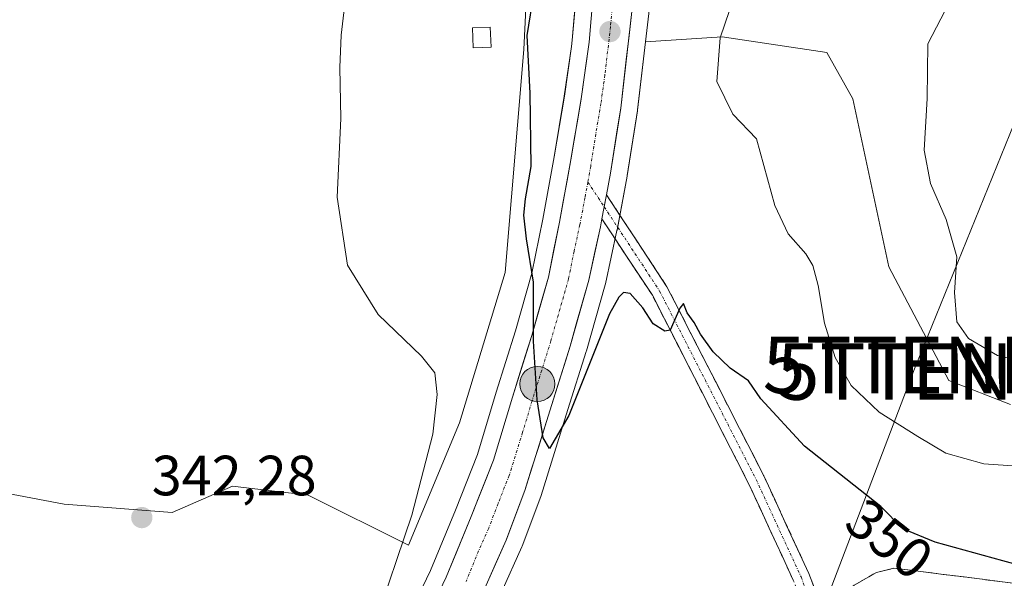
# Model space of a CAD drawing. Units: metres. Extents: x 577158 to 580614, y 4691846 to 4694198.
# Drawn here: x 577980 to 578154, y 4693547 to 4693646 of the extents above; entities that cross this region are included whole.
import ezdxf
from ezdxf.enums import TextEntityAlignment as Align

# ---------------------------------------------------------------- set-up
doc = ezdxf.new("R2010")
doc.units = ezdxf.units.M
doc.header["$MEASUREMENT"] = 0
doc.linetypes.add('TRAZO_Y_PUNTO', pattern=[1, 0.5, -0.25, 0, -0.25])
doc.linetypes.add('TRAZOSX2', pattern=[1.5, 1, -0.5])
doc.layers.get('0').update_dxf_attribs({"lineweight": 5})
for name, color, linetype, lineweight in [('Camino', 19, 'TRAZOSX2', 0), ('Camino Cxs', 19, 'Continuous', 0), ('Camino eje', 19, 'TRAZO_Y_PUNTO', 0), ('Carretera de calzada única', 19, 'Continuous', 13), ('Carretera de calzada única Cxs', 19, 'Continuous', 13), ('Carretera de calzada única eje', 19, 'TRAZO_Y_PUNTO', 0), ('Carátula', 7, 'Continuous', 5), ('Cultivos leñosos CxS', 92, 'Continuous', 0), ('Curva de nivel maestra', 36, 'Continuous', 30), ('Curva de nivel normal', 36, 'Continuous', 0), ('Edificación ligera', 1, 'Continuous', 0), ('Edificación ligera Cxs', 1, 'Continuous', 0), ('Matorral CxS', 135, 'Continuous', 0), ('Núcleo urbano CxS', 19, 'Continuous', 0), ('Pastizal CxS', 92, 'Continuous', 0), ('Punto de cota en terreno', 7, 'Continuous', 0), ('Punto kilométrico de carretera', 7, 'Continuous', 0), ('Rótulo de curva de nivel directora', 19, 'Continuous', 0), ('Rótulo de punto de cota en terreno', 19, 'Continuous', 0), ('Tendido', 6, 'Continuous', 0), ('Torre de tendido puntual', 7, 'Continuous', 0)]:
    doc.layers.add(name, color=color, linetype=linetype, lineweight=lineweight)
doc.styles.add('Arial', font='txt', dxfattribs={"height": 0.2})

# ---------------------------------------------------------------- blocks, each defined once
blk = doc.blocks.new('*U152')
at = {"layer": 'Matorral CxS', "color": 135, "linetype": 'Continuous', "lineweight": 0}
for points in [[(578065.0873, 4693544.9421, 347.8273), (578068.6598, 4693552.9475, 348.1753), (578068.7271, 4693553.1115, 348.1704), (578072.0331, 4693561.8777, 348.1169), (578072.0841, 4693562.0269, 348.1309), (578076.8326, 4693577.2524, 348.7055), (578080.0711, 4693587.5175, 349.2633), (578080.097, 4693587.6037, 349.2599), (578083.3969, 4693599.2737, 349.8256), (578083.4417, 4693599.4535, 349.8552), (578085.4917, 4693608.8935, 350.5663), (578085.5083, 4693608.9751, 350.5669), (578087.3015, 4693618.5021, 351.5391), (578087.3139, 4693618.576, 351.5415), (578089.1139, 4693630.0659, 351.8022), (578089.1303, 4693630.1861, 351.8095), (578090.5235, 4693642.2596, 352.4797), (578104.1078, 4693643.1167, 355.6751), (578122.5887, 4693640.3435, 358.1224), (578127.2127, 4693632.1825, 358.3758), (578133.5743, 4693602.4547, 359.0398), (578144.1731, 4693582.3509, 359.1263), (578155.0631, 4693578.1405, 358.1875)], [(577976.2101, 4693562.6713, 341.6612), (577987.7461, 4693560.5039, 341.9955), (578006.8351, 4693559.0145, 342.5735), (578015.6193, 4693562.8591, 342.8825), (578017.5321, 4693563.6963, 342.9409), (578030.9071, 4693562.0823, 343.5067), (578048.6551, 4693553.2663, 347.0717), (578057.6331, 4693574.8709, 348.528), (578065.7445, 4693601.4695, 349.6185), (578069.0457, 4693640.9041, 350.1803), (578073.1995, 4693726.6531, 349.0248)], [(578078.6641, 4693654.9447, 350.5554), (578077.5983, 4693642.5401, 350.598), (578077.4409, 4693641.4339, 350.5989), (578076.1851, 4693632.6087, 350.5815), (578074.3949, 4693621.8973, 350.4718), (578072.3843, 4693610.9089, 350.3291), (578070.4425, 4693601.3573, 350.1686), (578067.5655, 4693591.1599, 349.9647), (578064.1327, 4693580.3019, 349.5594), (578060.8335, 4693569.2653, 349.2817), (578056.9289, 4693559.4351, 348.9127), (578052.5495, 4693548.8033, 348.5389), (578048.9385, 4693541.3059, 348.1525)]]:
    blk.add_polyline3d(points, dxfattribs=at)
blk = doc.blocks.new('5PATER')
at = {"layer": 'Carátula', "linetype": 'Continuous', "lineweight": 5}
h = blk.add_hatch(color=250, dxfattribs=at)
edge = h.paths.add_edge_path()
edge.add_ellipse((0, 0.01), major_axis=(-1.33, -1.34), ratio=0.999422, start_angle=0, end_angle=360)
blk = doc.blocks.new('5TTEND')
blk.add_text('5TTEND', height=10).set_placement((0, 0), align=Align.MIDDLE_CENTER)
blk = doc.blocks.new('*U231')
at = {"layer": 'Carretera de calzada única Cxs', "color": 19, "linetype": 'Continuous', "lineweight": 13}
for points in [[(578088.12, 4693647.6, 350.97), (578087.63, 4693643.33, 350.96), (578087.14, 4693639.07, 351), (578086.64, 4693634.8, 350.99), (578086.15, 4693630.53, 350.97), (578085.55, 4693626.7, 350.94), (578084.95, 4693622.87, 350.91), (578084.35, 4693619.04, 350.86), (578083.63, 4693615.2, 350.81), (578083.46, 4693614.29, 350.79), (578082.83, 4693610.96, 350.76), (578082.56, 4693609.53, 350.75), (578081.54, 4693604.81, 350.72), (578080.51, 4693600.09, 350.62), (578079.41, 4693596.2, 350.47), (578078.31, 4693592.31, 350.32), (578077.21, 4693588.42, 350.25), (578076.13, 4693585, 350.29), (578075.05, 4693581.57, 350.19), (578073.97, 4693578.15, 350.08), (578072.78, 4693574.34, 349.93), (578071.6, 4693570.54, 349.88), (578070.41, 4693566.73, 349.77), (578069.22, 4693562.92, 349.62), (578067.57, 4693558.55, 349.42), (578065.92, 4693554.17, 349.35), (578064.14, 4693550.17, 349.11), (578062.35, 4693546.17, 348.95)], [(578053.46, 4693543.77, 348.23), (578055.29, 4693547.58, 348.37), (578056.76, 4693551.16, 348.67), (578058.24, 4693554.73, 348.75), (578059.71, 4693558.31, 348.86), (578061.03, 4693561.63, 348.99), (578062.35, 4693564.96, 349.16), (578063.67, 4693568.28, 349.24), (578064.78, 4693571.99, 349.33), (578065.89, 4693575.71, 349.48), (578067, 4693579.42, 349.59), (578068.15, 4693583.05, 349.54), (578069.29, 4693586.67, 349.68), (578070.44, 4693590.3, 349.86), (578071.41, 4693593.75, 350.02), (578072.39, 4693597.2, 350.09), (578073.36, 4693600.65, 350.17), (578074.35, 4693605.5, 350.26), (578075.33, 4693610.34, 350.35), (578076, 4693614.02, 350.4), (578076.68, 4693617.7, 350.4), (578077.35, 4693621.38, 350.46), (578077.95, 4693624.97, 350.52), (578078.55, 4693628.56, 350.56), (578079.15, 4693632.15, 350.58), (578079.63, 4693635.5, 350.61), (578080.1, 4693638.85, 350.62), (578080.58, 4693642.2, 350.6), (578080.94, 4693646.39, 350.57)]]:
    blk.add_polyline3d(points, dxfattribs=at)
blk = doc.blocks.new('5HITCA')
at = {"layer": 'Carátula', "linetype": 'Continuous', "lineweight": 5}
h = blk.add_hatch(color=1, dxfattribs=at)
edge = h.paths.add_edge_path()
edge.add_arc((0, 0), 3.1, 0.0011, 360.0011)
at = {"layer": 'Carátula', "color": 250, "linetype": 'Continuous', "lineweight": 5}
blk.add_circle((0, 0, 0), 3.1, dxfattribs=at)

msp = doc.modelspace()

# ---------------------------------------------------------------- linework, layer by layer
at = {"layer": 'Camino', "color": 19, "linetype": 'TRAZOSX2', "lineweight": 0}
for points in [[(578083.63, 4693615.2), (578094.34, 4693598.95), (578111.46, 4693565.51), (578119.43, 4693548.24), (578122.23, 4693540.92)], [(578121.83, 4693518.29), (578120.78, 4693520.9), (578120.78, 4693532.21), (578120.02, 4693538.29), (578116.66, 4693547.07), (578108.76, 4693564.19), (578091.75, 4693597.43), (578082.83, 4693610.96)], [(578122.23, 4693540.92), (578124.79, 4693543.95), (578127.44, 4693546.2), (578131.41, 4693548.45), (578134.44, 4693549.18), (578138.73, 4693548.66), (578159.08, 4693546.1)]]:
    msp.add_lwpolyline(points, dxfattribs=at)
at = {"layer": 'Camino Cxs', "color": 19, "linetype": 'Continuous', "lineweight": 0}
msp.add_lwpolyline([(578083.63, 4693615.2), (578082.83, 4693610.96)], dxfattribs=at)
for points in [[(578116.66, 4693547.07, 348.43), (578114.69, 4693551.35, 348.25), (578112.71, 4693555.63, 348.43), (578110.74, 4693559.91, 348.66), (578108.76, 4693564.19, 348.88), (578106.63, 4693568.35, 349.16), (578104.51, 4693572.5, 349.02), (578102.38, 4693576.66, 349.33), (578100.25, 4693580.81, 349.4), (578098.13, 4693584.97, 349.68), (578096, 4693589.12, 349.88), (578093.87, 4693593.28, 349.92), (578091.75, 4693597.43, 350.11), (578089.52, 4693600.81, 350.16), (578087.29, 4693604.19, 350.48), (578085.06, 4693607.58, 350.74), (578082.83, 4693610.96, 350.76), (578083.46, 4693614.29, 350.8), (578083.63, 4693615.2, 350.81), (578086.31, 4693611.13, 350.85), (578088.98, 4693607.07, 350.51), (578091.66, 4693603.01, 350.2), (578094.34, 4693598.95, 350.11), (578096.48, 4693594.77, 349.97), (578098.62, 4693590.59, 350.03), (578100.76, 4693586.41, 349.73), (578102.9, 4693582.23, 349.64), (578105.04, 4693578.05, 349.43), (578107.18, 4693573.87, 349.27), (578109.32, 4693569.69, 349.11), (578111.46, 4693565.51, 348.93), (578113.45, 4693561.19, 348.77), (578115.44, 4693556.87, 348.56), (578117.44, 4693552.55, 348.53), (578119.43, 4693548.24, 348.5), (578120.83, 4693544.58, 348.44)], [(578155.27, 4693543.42, 349.2), (578151.9, 4693543.85, 349.13), (578148.52, 4693544.27, 349.03), (578145.13, 4693544.7, 348.92), (578141.73, 4693545.12, 348.79), (578138.34, 4693545.55, 348.74), (578133.53, 4693545.8, 348.65), (578130.75, 4693544.21, 348.56), (578129.16, 4693542.63, 348.52), (578127.39, 4693539.95, 348.46), (578125.08, 4693536.8, 348.34), (578123.48, 4693534.84, 348.19), (578123.37, 4693535.71, 348.22), (578122.95, 4693539.02, 348.32), (578122.23, 4693540.92, 348.36), (578124.79, 4693543.95, 348.47), (578127.44, 4693546.2, 348.53), (578131.41, 4693548.45, 348.63), (578134.44, 4693549.18, 348.75), (578138.73, 4693548.66, 348.78), (578142.8, 4693548.15, 348.87), (578146.87, 4693547.64, 349.06), (578150.94, 4693547.12, 349.22), (578155.01, 4693546.61, 349.34)]]:
    msp.add_polyline3d(points, dxfattribs=at)
at = {"layer": 'Camino eje', "color": 19, "linetype": 'TRAZO_Y_PUNTO', "lineweight": 0}
for points in [[(578080.35, 4693617.45), (578083.23, 4693613.08)], [(578083.23, 4693613.08), (578093.04, 4693598.19), (578110.11, 4693564.85), (578118.05, 4693547.65), (578121.49, 4693538.66), (578121.64, 4693537.47)]]:
    msp.add_lwpolyline(points, dxfattribs=at)
at = {"layer": 'Carretera de calzada única', "color": 19, "linetype": 'Continuous', "lineweight": 13}
for points in [[(578083.63, 4693615.2), (578084.35, 4693619.04), (578086.15, 4693630.53), (578088.12, 4693647.6), (578088.86, 4693654.76), (578089.59, 4693665.88), (578089.59, 4693676.27), (578089.47, 4693686.66), (578089.1, 4693696.08), (578087.9, 4693710.94), (578086.93, 4693718.91), (578085.6, 4693726.16), (578085.36, 4693728.58), (578084.01, 4693735.55), (578082.58, 4693742.95), (578080.65, 4693752.01), (578078.35, 4693760.71), (578074.85, 4693774.12), (578071.82, 4693784.27), (578071.47, 4693785.29)], [(578081.66, 4693654.77), (578080.58, 4693642.2), (578079.15, 4693632.15), (578077.35, 4693621.38), (578075.33, 4693610.34), (578073.36, 4693600.65), (578070.44, 4693590.3), (578067, 4693579.42), (578063.67, 4693568.28), (578059.71, 4693558.31), (578055.29, 4693547.58), (578051.62, 4693539.96), (578046.26, 4693529.7), (578042.03, 4693520.58), (578036.29, 4693510.79), (578031.49, 4693501.95), (578027.07, 4693495.36), (578021.23, 4693486.42), (578016.06, 4693479.37), (578009.38, 4693471.56), (578003.07, 4693463.65), (577995.73, 4693456.13), (577992.72, 4693452.93), (577990.9, 4693450.86)], [(577988.4, 4693438.79), (577994.04, 4693444.08), (578000.72, 4693451.05), (578005.05, 4693455.37), (578014.83, 4693466.76), (578020.67, 4693473.91), (578026.97, 4693482.28), (578032.52, 4693490.28), (578038.36, 4693499.69), (578043.44, 4693508.54), (578049.08, 4693519.17), (578054.35, 4693528.67), (578058.02, 4693536.57), (578062.35, 4693546.17), (578065.92, 4693554.17), (578069.22, 4693562.92), (578073.97, 4693578.15), (578077.21, 4693588.42), (578080.51, 4693600.09), (578082.56, 4693609.53), (578082.83, 4693610.96)]]:
    msp.add_lwpolyline(points, dxfattribs=at)
at = {"layer": 'Carretera de calzada única Cxs', "color": 19, "linetype": 'Continuous', "lineweight": 13}
msp.add_lwpolyline([(578083.63, 4693615.2), (578082.83, 4693610.96)], dxfattribs=at)
at = {"layer": 'Carretera de calzada única eje', "color": 19, "linetype": 'TRAZO_Y_PUNTO', "lineweight": 0}
for points in [[(578084.89, 4693651.18), (578084.35, 4693644.9), (578083.36, 4693636.36), (578082.65, 4693631.34), (578081.75, 4693625.96), (578080.85, 4693620.21), (578080.35, 4693617.45)], [(578080.35, 4693617.45), (578079.84, 4693614.69), (578078.94, 4693609.93), (578077.92, 4693605.21), (578076.93, 4693600.37), (578073.82, 4693589.36), (578072.2, 4693584.22), (578070.48, 4693578.78), (578068.82, 4693573.21), (578066.45, 4693565.6), (578064.47, 4693560.61), (578062.81, 4693556.24), (578061.03, 4693552.24), (578058.82, 4693546.87)]]:
    msp.add_lwpolyline(points, dxfattribs=at)
at = {"layer": 'Cultivos leñosos CxS', "color": 92, "linetype": 'Continuous', "lineweight": 0}
for points in [[(578065.66, 4693770.09, 348.21), (578069.15, 4693755.56, 348.37), (578069.18, 4693755.4, 348.36), (578069.52, 4693753.87, 348.33), (578073.2, 4693726.65, 349.02), (578069.05, 4693640.9, 350.18), (578065.74, 4693601.47, 349.62), (578057.63, 4693574.87, 348.53), (578048.66, 4693553.27, 347.07), (578030.91, 4693562.08, 343.51), (578017.53, 4693563.7, 342.94), (578015.62, 4693562.86, 342.88), (578006.84, 4693559.01, 342.57), (577987.75, 4693560.5, 342), (577976.21, 4693562.67, 341.66)], [(578069.52, 4693753.87, 348.33), (578073.2, 4693726.65, 349.02), (578069.05, 4693640.9, 350.18), (578065.74, 4693601.47, 349.62), (578057.63, 4693574.87, 348.53), (578048.66, 4693553.27, 347.07), (578030.91, 4693562.08, 343.51), (578017.53, 4693563.7, 342.94), (578015.62, 4693562.86, 342.88), (578006.84, 4693559.01, 342.57), (577987.75, 4693560.5, 342), (577976.21, 4693562.67, 341.66)]]:
    msp.add_polyline3d(points, dxfattribs=at)
at = {"layer": 'Curva de nivel maestra', "color": 36, "linetype": 'Continuous', "lineweight": 30}
msp.add_polyline3d([(578161.1, 4693548.52, 350), (578153.75, 4693550.5, 350), (578141.73, 4693553.82, 350), (578136.04, 4693556.18, 350), (578132.14, 4693560.09, 350), (578118.63, 4693570.76, 350), (578110.96, 4693579.11, 350), (578108.75, 4693582.29, 350), (578105.5, 4693584.56, 350), (578102.5, 4693587.44, 350), (578100.24, 4693590.56, 350), (578099.14, 4693592.65, 350), (578097.88, 4693594.32, 350), (578097.27, 4693595.98, 350), (578096.59, 4693595.16, 350), (578094.91, 4693591.28, 350), (578093.93, 4693591.09, 350), (578091.91, 4693592.4, 350), (578090.06, 4693595.2, 350), (578087.84, 4693597.76, 350), (578086.63, 4693597.91, 350), (578085.82, 4693597.13, 350), (578084.16, 4693594.13, 350), (578076.98, 4693576.18, 350), (578073.59, 4693570.37, 350), (578072.42, 4693572.23, 350), (578071.37, 4693578.94, 350), (578070.75, 4693589.34, 350), (578070.72, 4693599.73, 350), (578069.49, 4693607.42, 350), (578069.01, 4693611.61, 350), (578069.34, 4693614.48, 350), (578070.3, 4693620.21, 350), (578070.15, 4693633.18, 350), (578069.61, 4693643.35, 350), (578070.87, 4693651.1, 350)], dxfattribs=at)
at = {"layer": 'Curva de nivel normal', "color": 36, "linetype": 'Continuous', "lineweight": 0}
for points in [[(578154.53, 4693667.08, 360), (578151.3, 4693658.84, 360), (578147.57, 4693652.98, 360), (578144.29, 4693649.24, 360), (578140.48, 4693641.88, 360), (578140.35, 4693632.21, 360), (578139.79, 4693623.09, 360), (578140.94, 4693617.18, 360), (578143.73, 4693610.82, 360), (578145.56, 4693604.23, 360), (578145.15, 4693597.91, 360), (578145.57, 4693592.74, 360), (578147.64, 4693589.78, 360), (578152.75, 4693586.79, 360), (578163.75, 4693584.12, 360)], [(578107.08, 4693652.84, 355), (578103.73, 4693642.95, 355), (578103.15, 4693635.21, 355), (578105.99, 4693629.45, 355), (578110.17, 4693625.07, 355), (578113.43, 4693613.33, 355), (578115.74, 4693608.31, 355), (578118.87, 4693604.77, 355), (578120.14, 4693602.7, 355), (578121.06, 4693599.17, 355), (578122.18, 4693592.5, 355), (578124.07, 4693586.42, 355), (578126.92, 4693581.46, 355), (578131.87, 4693576.75, 355), (578138.72, 4693572.48, 355), (578143.66, 4693569.52, 355), (578150.37, 4693567.63, 355), (578161.44, 4693566.89, 355)], [(578042.55, 4693538.88, 345), (578049.21, 4693558.54, 345), (578052.94, 4693572.88, 345), (578053.71, 4693579.88, 345), (578053.27, 4693583.74, 345), (578050.96, 4693586.68, 345), (578043.25, 4693594.04, 345), (578037.85, 4693602.75, 345), (578036.03, 4693614.8, 345), (578036.66, 4693628.7, 345), (578036.51, 4693637.72, 345), (578036.75, 4693643.43, 345), (578037.32, 4693648.43, 345)]]:
    msp.add_polyline3d(points, dxfattribs=at)
at = {"layer": 'Edificación ligera', "color": 1, "linetype": 'Continuous', "lineweight": 0}
msp.add_polyline3d([(578063.23, 4693641.28, 348.51), (578060.09, 4693641.18, 347.93), (578059.96, 4693644.71, 347.83), (578063.1, 4693644.82, 348.32), (578063.23, 4693641.28, 348.51)], dxfattribs=at)
at = {"layer": 'Edificación ligera Cxs', "color": 1, "linetype": 'Continuous', "lineweight": 0}
msp.add_polyline3d([(578063.23, 4693641.28, 348.51), (578060.09, 4693641.18, 347.93), (578059.96, 4693644.71, 347.83), (578063.1, 4693644.82, 348.32), (578063.23, 4693641.28, 348.51)], close=True, dxfattribs=at)
at = {"layer": 'Matorral CxS', "color": 135, "linetype": 'Continuous', "lineweight": 0}
for points in [[(578069.52, 4693753.87, 348.33), (578073.2, 4693726.65, 349.02), (578069.05, 4693640.9, 350.18), (578065.74, 4693601.47, 349.62), (578057.63, 4693574.87, 348.53), (578048.66, 4693553.27, 347.07), (578030.91, 4693562.08, 343.51), (578017.53, 4693563.7, 342.94), (578015.62, 4693562.86, 342.88), (578006.84, 4693559.01, 342.57), (577987.75, 4693560.5, 342), (577976.21, 4693562.67, 341.66)], [(578078.66, 4693654.94, 350.56), (578077.6, 4693642.54, 350.6), (578077.44, 4693641.43, 350.6), (578076.19, 4693632.61, 350.58), (578074.39, 4693621.9, 350.47), (578072.38, 4693610.91, 350.33), (578070.44, 4693601.36, 350.17), (578067.57, 4693591.16, 349.96), (578064.13, 4693580.3, 349.56), (578060.83, 4693569.27, 349.28), (578056.93, 4693559.44, 348.91), (578052.55, 4693548.8, 348.54), (578048.94, 4693541.31, 348.15)], [(578090.52, 4693642.26, 352.48), (578089.13, 4693630.19, 351.81), (578089.11, 4693630.07, 351.8), (578087.31, 4693618.58, 351.54), (578087.3, 4693618.5, 351.54), (578085.51, 4693608.98, 350.57), (578085.49, 4693608.89, 350.57), (578083.44, 4693599.45, 349.86), (578083.4, 4693599.27, 349.83), (578080.1, 4693587.6, 349.26), (578080.07, 4693587.52, 349.26), (578076.83, 4693577.25, 348.71), (578072.08, 4693562.03, 348.13), (578072.03, 4693561.88, 348.12), (578068.73, 4693553.11, 348.17), (578068.66, 4693552.95, 348.18), (578065.09, 4693544.94, 347.83)], [(578155.06, 4693578.14, 358.19), (578144.17, 4693582.35, 359.13), (578133.57, 4693602.45, 359.04), (578127.21, 4693632.18, 358.38), (578122.59, 4693640.34, 358.12), (578104.11, 4693643.12, 355.68), (578090.52, 4693642.26, 352.48)]]:
    msp.add_polyline3d(points, dxfattribs=at)
at = {"layer": 'Núcleo urbano CxS', "color": 19, "linetype": 'Continuous', "lineweight": 0}
for points in [[(578081.25, 4693761.47, 349.53), (578083.55, 4693752.78, 349.5), (578083.58, 4693752.64, 349.5), (578085.52, 4693743.55, 349.96), (578086.96, 4693736.12, 350.09), (578088.31, 4693729.13, 350.15), (578088.35, 4693728.88, 350.15), (578088.57, 4693726.58, 350.2), (578089.88, 4693719.44, 350.7), (578089.91, 4693719.27, 350.71), (578090.88, 4693711.3, 351.2), (578090.89, 4693711.18, 351.21), (578092.09, 4693696.32, 351.46), (578092.1, 4693696.2, 351.46), (578092.47, 4693686.78, 351.49), (578092.47, 4693686.69, 351.49), (578092.59, 4693676.29, 351.54), (578092.59, 4693665.88, 352.1), (578092.58, 4693665.68, 352.11), (578091.85, 4693654.56, 352.57), (578091.84, 4693654.45, 352.57), (578091.1, 4693647.27, 352.6), (578090.52, 4693642.26, 352.48)], [(578048.94, 4693541.31, 348.15), (578052.55, 4693548.8, 348.54), (578056.93, 4693559.44, 348.91), (578060.83, 4693569.27, 349.28), (578064.13, 4693580.3, 349.56), (578067.57, 4693591.16, 349.96), (578070.44, 4693601.36, 350.17), (578072.38, 4693610.91, 350.33), (578074.39, 4693621.9, 350.47), (578076.19, 4693632.61, 350.58), (578077.44, 4693641.43, 350.6), (578077.6, 4693642.54, 350.6), (578078.66, 4693654.94, 350.56)], [(578078.66, 4693654.94, 350.56), (578077.6, 4693642.54, 350.6), (578077.44, 4693641.43, 350.6), (578076.19, 4693632.61, 350.58), (578074.39, 4693621.9, 350.47), (578072.38, 4693610.91, 350.33), (578070.44, 4693601.36, 350.17), (578067.57, 4693591.16, 349.96), (578064.13, 4693580.3, 349.56), (578060.83, 4693569.27, 349.28), (578056.93, 4693559.44, 348.91), (578052.55, 4693548.8, 348.54), (578048.94, 4693541.31, 348.15)], [(578091.1, 4693647.27, 352.6), (578090.52, 4693642.26, 352.48), (578089.13, 4693630.19, 351.81), (578089.11, 4693630.07, 351.8), (578087.31, 4693618.58, 351.54), (578087.3, 4693618.5, 351.54), (578085.51, 4693608.98, 350.57), (578085.49, 4693608.89, 350.57), (578083.44, 4693599.45, 349.86), (578083.4, 4693599.27, 349.83), (578080.1, 4693587.6, 349.26), (578080.07, 4693587.52, 349.26), (578076.83, 4693577.25, 348.71), (578072.08, 4693562.03, 348.13), (578072.03, 4693561.88, 348.12), (578068.73, 4693553.11, 348.17), (578068.66, 4693552.95, 348.18), (578065.09, 4693544.94, 347.83)], [(578090.52, 4693642.26, 352.48), (578089.13, 4693630.19, 351.81), (578089.11, 4693630.07, 351.8), (578087.31, 4693618.58, 351.54), (578087.3, 4693618.5, 351.54), (578085.51, 4693608.98, 350.57), (578085.49, 4693608.89, 350.57), (578083.44, 4693599.45, 349.86), (578083.4, 4693599.27, 349.83), (578080.1, 4693587.6, 349.26), (578080.07, 4693587.52, 349.26), (578076.83, 4693577.25, 348.71), (578072.08, 4693562.03, 348.13), (578072.03, 4693561.88, 348.12), (578068.73, 4693553.11, 348.17), (578068.66, 4693552.95, 348.18), (578065.09, 4693544.94, 347.83)]]:
    msp.add_polyline3d(points, dxfattribs=at)
at = {"layer": 'Pastizal CxS', "color": 92, "linetype": 'Continuous', "lineweight": 0}
for points in [[(578081.25, 4693761.47, 349.53), (578083.55, 4693752.78, 349.5), (578083.58, 4693752.64, 349.5), (578085.52, 4693743.55, 349.96), (578086.96, 4693736.12, 350.09), (578088.31, 4693729.13, 350.15), (578088.35, 4693728.88, 350.15), (578088.57, 4693726.58, 350.2), (578089.88, 4693719.44, 350.7), (578089.91, 4693719.27, 350.71), (578090.88, 4693711.3, 351.2), (578090.89, 4693711.18, 351.21), (578092.09, 4693696.32, 351.46), (578092.1, 4693696.2, 351.46), (578092.47, 4693686.78, 351.49), (578092.47, 4693686.69, 351.49), (578092.59, 4693676.29, 351.54), (578092.59, 4693665.88, 352.1), (578092.58, 4693665.68, 352.11), (578091.85, 4693654.56, 352.57), (578091.84, 4693654.45, 352.57), (578091.1, 4693647.27, 352.6), (578090.52, 4693642.26, 352.48)], [(578155.06, 4693578.14, 358.19), (578144.17, 4693582.35, 359.13), (578133.57, 4693602.45, 359.04), (578127.21, 4693632.18, 358.38), (578122.59, 4693640.34, 358.12), (578104.11, 4693643.12, 355.68), (578090.52, 4693642.26, 352.48), (578091.1, 4693647.27, 352.6)], [(578155.06, 4693578.14, 358.19), (578144.17, 4693582.35, 359.13), (578133.57, 4693602.45, 359.04), (578127.21, 4693632.18, 358.38), (578122.59, 4693640.34, 358.12), (578104.11, 4693643.12, 355.68), (578090.52, 4693642.26, 352.48)]]:
    msp.add_polyline3d(points, dxfattribs=at)
at = {"layer": 'Tendido', "color": 6, "linetype": 'Continuous', "lineweight": 0}
msp.add_polyline3d([(578121.22, 4693836.71, 353.68), (578184.83, 4693699.52, 365.2), (578138.1, 4693584.46, 358.24), (578103.52, 4693493.64, 346.95)], dxfattribs=at)

# ---------------------------------------------------------------- block references
at = {"layer": 'Carretera de calzada única Cxs', "color": 19, "linetype": 'Continuous', "lineweight": 13}
msp.add_blockref('*U231', (0, 0), dxfattribs=at)
at = {"layer": 'Matorral CxS', "color": 135, "linetype": 'Continuous', "lineweight": 0}
msp.add_blockref('*U152', (0, 0), dxfattribs=at)
at = {"layer": 'Punto de cota en terreno', "linetype": 'Continuous', "lineweight": 0}
for p in [(578084.26, 4693644.04, 350.8), (578001.48, 4693558.13, 342.28)]:
    msp.add_blockref('5PATER', p, dxfattribs=at)
at = {"layer": 'Punto kilométrico de carretera', "linetype": 'Continuous', "lineweight": 0}
msp.add_blockref('5HITCA', (578071.42, 4693581.76, 350.15), dxfattribs=at)
at = {"layer": 'Torre de tendido puntual', "linetype": 'Continuous', "lineweight": 0}
for p in [(578136.86, 4693585.12, 358.09), (578139.35, 4693583.97, 358.45)]:
    msp.add_blockref('5TTEND', p, dxfattribs=at)

# ---------------------------------------------------------------- texts
at = {"layer": 'Rótulo de curva de nivel directora', "color": 19, "linetype": 'Continuous', "lineweight": 0, "style": 'Arial'}
msp.add_text('350', height=7, rotation=-38.3013, dxfattribs=at).set_placement((578133.68, 4693554.38), align=Align.MIDDLE_CENTER)
at = {"layer": 'Rótulo de punto de cota en terreno', "color": 19, "linetype": 'Continuous', "lineweight": 0, "style": 'Arial'}
msp.add_text('342,28', height=7, dxfattribs=at).set_placement((578003.24, 4693559.89), align=Align.BOTTOM_LEFT)

doc.saveas('drawing.dxf')
